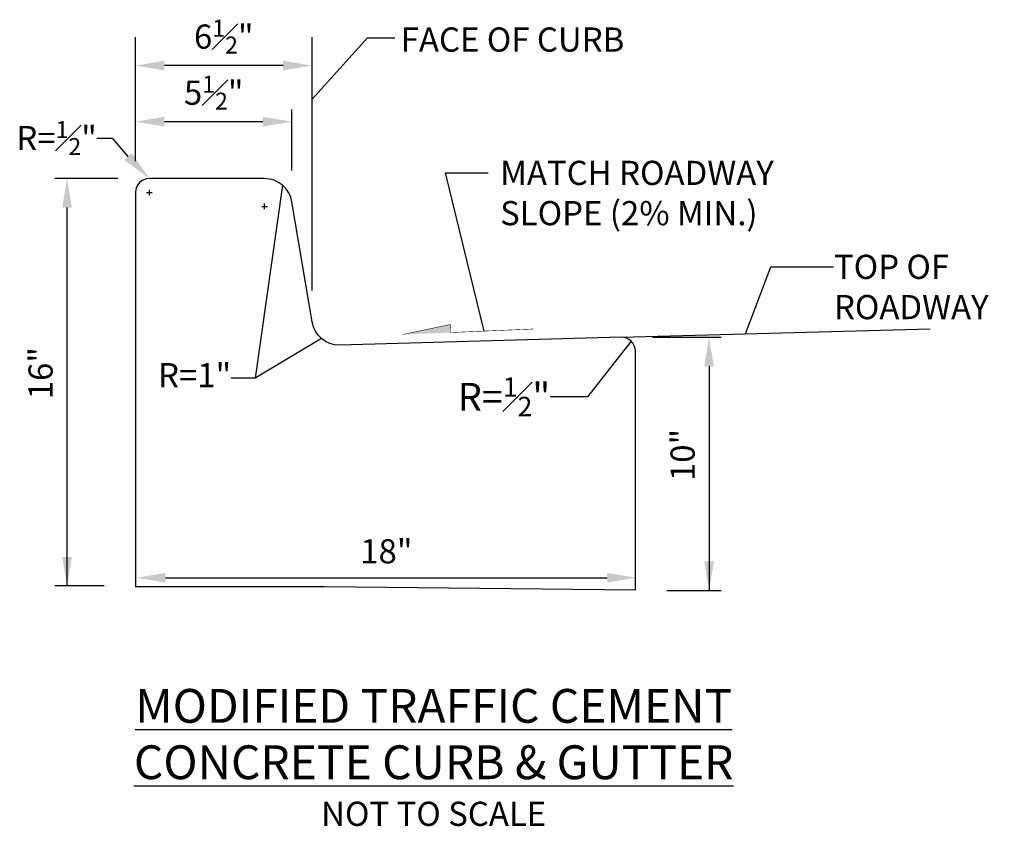
# Model space of a CAD drawing. Units: feet. Extents: x -21 to 815, y -217 to 731.
# Drawn here: x 393 to 474, y -217 to -150 of the extents above; entities that cross this region are included whole.
import ezdxf

# ---------------------------------------------------------------- set-up
doc = ezdxf.new("R2010")
doc.units = ezdxf.units.FT
doc.header["$MEASUREMENT"] = 0
doc.layers.add('NOTES', color=7, linetype='Continuous')
doc.styles.get("Standard").update_dxf_attribs({"font": 'simplex.shx', "height": 0.1})
doc.styles.add('style1', font='arial.ttf')
doc.dimstyles.get("Standard").update_dxf_attribs({"dimscale": 0.5, "dimtxt": 0.18, "dimasz": 0.18, "dimexe": 0.18, "dimexo": 0.0625, "dimgap": 0.09, "dimtad": 0, "dimtih": 1, "dimtoh": 1, "dimdec": 4, "dimzin": 0, "dimdsep": 46, "dimtxsty": 'style1', "dimcen": 0.09, "dimadec": 0, "dimazin": 0, "dimtfac": 1, "dimtdec": 4, "dimtofl": 0, "dimtmove": 0, "dimatfit": 3, "dimfxl": 1, "dimtolj": 1, "dimtzin": 0, "dimarcsym": 0})

msp = doc.modelspace()

# ---------------------------------------------------------------- hatches: boundary and pattern name
at = {"layer": 'NOTES'}
msp.add_hatch(color=256, dxfattribs=at).paths.add_polyline_path([(424.48422, -176.07386), (428.44113, -175.24308), (428.46966, -175.90781)])

# ---------------------------------------------------------------- linework, layer by layer
for p, q in [((402.39123, -161.7126), (402.39123, -151.44778)), ((417.00706, -172.43377), (417.00706, -151.44778)), ((414.60706, -153.81096), (404.79123, -153.81096)), ((402.39123, -161.7126), (402.39123, -157.45248)), ((415.34324, -162.48264), (415.34324, -157.45248)), ((412.94324, -158.45248), (404.79123, -158.45248)), ((399.1966, -159.81), (400.4734, -159.81)), ((400.4734, -159.81), (401.76739, -161.32569)), ((400.94035, -163.16348), (395.73063, -163.16348)), ((403.31052, -164.3126), (403.77017, -164.3126)), ((403.54035, -164.54243), (403.54035, -164.08278)), ((413.07655, -165.69146), (413.07655, -165.23181)), ((396.73063, -196.88044), (396.73063, -165.56348)), ((412.84673, -165.46163), (413.30638, -165.46163)), ((445.17793, -176.29358), (450.85902, -176.29358)), ((449.85902, -178.69358), (449.85902, -197.25078)), ((404.86779, -196.2047), (441.43611, -196.2047)), ((399.79123, -196.88044), (395.73063, -196.88044)), ((446.35955, -197.25078), (450.85902, -197.25078))]:
    msp.add_line(p, q, dxfattribs=at)
for points in [[(417.00706, -156.58165), (421.60118, -151.51026), (423.86667, -151.51047)], [(431.24035, -175.78887), (428.05267, -162.69138), (431.56762, -162.69138)], [(442.57793, -176.29358), (468.15797, -175.60853)]]:
    msp.add_lwpolyline(points, dxfattribs=at)
msp.add_lwpolyline([(418.00463, -196.92467), (443.75955, -197.20387), (443.75955, -177.44224, 0.4225226), (442.57793, -176.29358), (419.27375, -176.95292, -0.36648222), (417.00706, -175.03377), (415.34324, -165.08264, 0.36648222), (413.07655, -163.16348), (403.54035, -163.16348, 0.41421356), (402.39123, -164.3126), (402.39123, -196.92467)], format="xyb", close=True, dxfattribs=at)
at = {"layer": 'NOTES', "const_width": 0.04413}
msp.add_lwpolyline([(424.48422, -176.07386), (428.44113, -175.24308), (428.46966, -175.90781), (435.31916, -175.61378)], dxfattribs=at)
at = {"layer": 'NOTES'}
for points in [[(404.79123, -153.41096), (404.79123, -154.21096), (402.39123, -153.81096)], [(414.60706, -153.41096), (414.60706, -154.21096), (417.00706, -153.81096)], [(404.79123, -158.05248), (404.79123, -158.85248), (402.39123, -158.45248)], [(412.94324, -158.05248), (412.94324, -158.85248), (415.34324, -158.45248)], [(402.07369, -161.03019), (401.46109, -161.62118), (403.54035, -163.16348)], [(396.33063, -165.56348), (397.13063, -165.56348), (396.73063, -163.16348)], [(449.45902, -178.69358), (450.25902, -178.69358), (449.85902, -176.29358)], [(396.33063, -194.48044), (397.13063, -194.48044), (396.73063, -196.88044)], [(449.45902, -194.85078), (450.25902, -194.85078), (449.85902, -197.25078)], [(404.86779, -195.8047), (404.86779, -196.6047), (402.46779, -196.2047)], [(441.43611, -195.8047), (441.43611, -196.6047), (443.83611, -196.2047)]]:
    msp.add_solid(points, dxfattribs=at)

# ---------------------------------------------------------------- texts
for s, insert, char_height, attachment_point in [('\\A1;6{\\H0.7x;\\S1#2;}"  ', (409.69914, -151.41096), 2, 5), ('FACE OF CURB', (424.34272, -150.65536), 2, 1), ('\\A1;5{\\H0.7x;\\S1#2;}"', (408.86723, -156.05248), 2, 5), ('\\A1;{\\H0.8702x;R=\\H0.7x;\\S1#2;\\H1.429x;"}', (399.1966, -159.81), 2.29824, 6), ('MATCH ROADWAY\\PSLOPE (2% MIN.)', (432.56762, -161.69138), 2, 1), ('TOP OF\\PROADWAY', (460.19319, -169.46821), 2, 1), ('R=1"', (410.3127, -179.6978), 2, 6), ('\\A1;R={\\H0.7x;\\S1#2;}"', (436.71783, -181.22828), 2.29824, 6), ('\\A1;18"', (423.15195, -194.01422), 2, 5)]:
    msp.add_mtext(s, dxfattribs=dict(at, insert=insert, char_height=char_height, attachment_point=attachment_point))
at = {"layer": 'NOTES', "char_height": 2, "attachment_point": 5, "rotation": 90}
for s, insert in [('\\A1;16"', (394.54015, -179.27122)), ('\\A1;10"', (447.66854, -186.0402))]:
    msp.add_mtext(s, dxfattribs=dict(at, insert=insert))
at = {"layer": 'NOTES', "insert": (427.06983, -211.07691), "char_height": 4.4, "width": 63.3101235, "attachment_point": 5}
msp.add_mtext('{\\fArial|b1|i0|c0|p34;\\H0.63636x;\\LMODIFIED TRAFFIC CEMENT CONCRETE CURB & GUTTER\\P\\fArial|b0|i0|c0|p34;\\H0.7141x;\\lNOT TO SCALE}', dxfattribs=at)

# ---------------------------------------------------------------- leaders
at = {"layer": 'NOTES'}
for points in [[(414.56156, -163.70771), (412.30683, -179.6978)], [(417.78874, -176.40869), (412.30683, -179.6978), (410.3127, -179.6978)], [(443.4114, -176.61828), (439.78496, -181.22828), (436.71783, -181.22828)]]:
    msp.add_leader(points, dimstyle='Standard', override={"dimscale": 20, "dimtxt": 0.01, "dimasz": 0.006, "dimexe": 0.0025, "dimexo": 0.005, "dimgap": 0.0025, "dimtad": 0, "dimtih": 0, "dimtoh": 0, "dimtxsty": 'Standard', "dimadec": 2, "dimtix": 1, "dimtofl": 1, "dimtmove": 2}, dxfattribs=at)
at = {"layer": 'NOTES', "annotation_type": 0, "has_hookline": 1, "hookline_direction": 0, "text_width": 14.09524}
msp.add_leader([(452.87581, -176.0178), (454.9681, -170.46821), (460.14319, -170.46821)], dimstyle='Standard', override={"dimscale": 20, "dimtxt": 0.01, "dimasz": 0.006, "dimexe": 0.0025, "dimexo": 0.0065, "dimgap": 0.0025, "dimtad": 0, "dimtih": 0, "dimtoh": 0, "dimtxsty": 'Standard', "dimadec": 2, "dimtix": 1, "dimtofl": 1, "dimtmove": 2}, dxfattribs=at)

doc.saveas('drawing.dxf')
